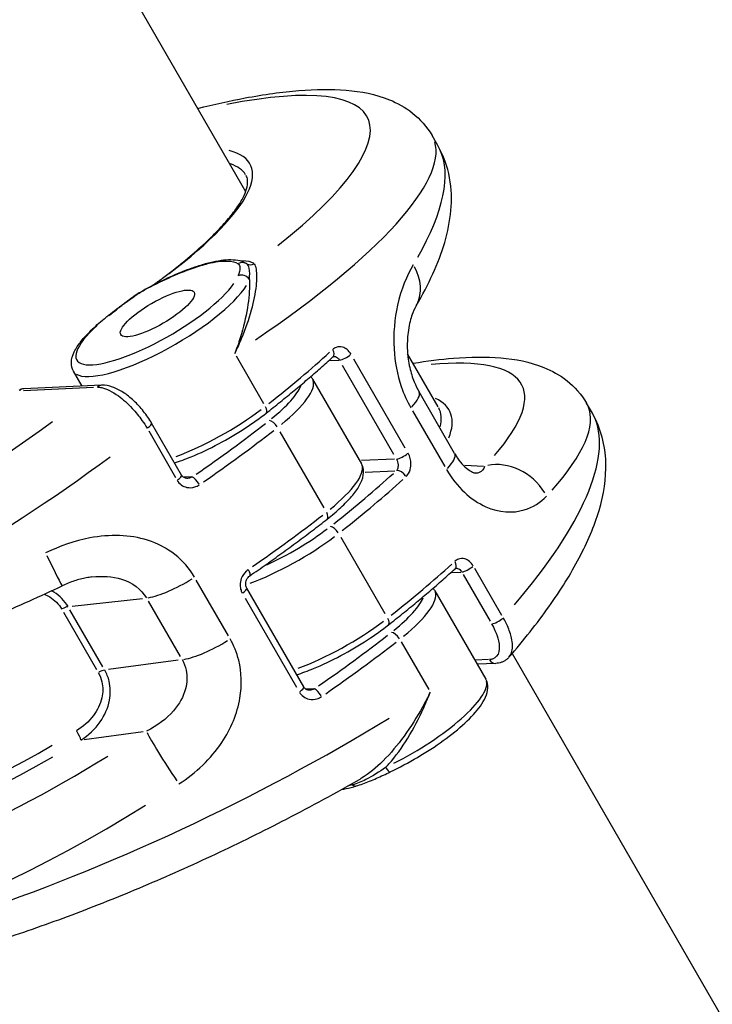
# Model space of a CAD drawing. Units: millimetres. Extents: x 1649 to 13248, y 5674 to 19562.
# Drawn here: x 9789 to 9830, y 10028 to 10086 of the extents above; entities that cross this region are included whole.
import ezdxf

# ---------------------------------------------------------------- set-up
doc = ezdxf.new("R2010")
doc.units = ezdxf.units.MM
doc.header["$LTSCALE"] = 75
doc.layers.add('SW_Toestellen', color=2, linetype='Continuous')

msp = doc.modelspace()

# ---------------------------------------------------------------- linework, layer by layer
at = {"layer": 'SW_Toestellen'}
for p, q in [((9601.913, 10422.702), (9801.941, 10076.244)), ((9813.296, 10078.962), (9812.953, 10079.556)), ((9803.013, 10063.725), (9801.394, 10066.53)), ((9813.317, 10063.54), (9811.511, 10066.668)), ((9806.883, 10066.266), (9807.447, 10066.291)), ((9807.646, 10066.001), (9810.678, 10060.749)), ((9811.366, 10061.1), (9808.334, 10066.352)), ((9792.279, 10064.762), (9791.773, 10065.64)), ((9788.819, 10064.51), (9792.955, 10064.695)), ((9793.433, 10064.814), (9788.837, 10064.608)), ((9805.895, 10065.179), (9808.782, 10060.178)), ((9814.284, 10060.787), (9812.181, 10064.43)), ((9822.42, 10063.159), (9822.077, 10063.753)), ((9811.805, 10063.303), (9813.698, 10060.024)), ((9798.155, 10059.509), (9796.385, 10062.574)), ((9796.213, 10062.118), (9797.805, 10059.36)), ((9803.969, 10062.069), (9806.568, 10057.568)), ((9810.738, 10060.453), (9808.785, 10060.365)), ((9815.988, 10060.021), (9814.884, 10060.066)), ((9809.004, 10059.687), (9810.753, 10059.766)), ((9798.756, 10059.398), (9798.303, 10059.378)), ((9810.178, 10051.316), (9807.579, 10055.817)), ((9814.102, 10053.762), (9814.666, 10053.787)), ((9814.786, 10053.636), (9816.378, 10050.877)), ((9817.065, 10051.228), (9815.473, 10053.987)), ((9800.919, 10050.018), (9799.026, 10053.297)), ((9805.374, 10047.005), (9802.005, 10052.84)), ((9813.114, 10052.675), (9816.122, 10047.466)), ((9791.686, 10051.768), (9795.848, 10052.231)), ((9796.185, 10052.075), (9798.078, 10048.796)), ((9801.912, 10052.246), (9804.944, 10046.994)), ((9791.185, 10051.409), (9793.131, 10048.04)), ((9793.508, 10048.186), (9791.563, 10051.555)), ((9811.134, 10049.66), (9812.753, 10046.855)), ((9817.684, 10048.976), (9939.625, 9837.767)), ((9797.955, 10048.583), (9793.845, 10048.03)), ((9816.294, 10048.613), (9815.523, 10048.579)), ((9816.711, 10048.392), (9815.615, 10048.343)), ((9805.975, 10046.894), (9805.522, 10046.874)), ((9792.408, 10043.893), (9795.893, 10044.362))]:
    msp.add_line(p, q, dxfattribs=at)
msp.add_arc((9788.86, 10064.109), 0.5, 92.56417, 126.97948, dxfattribs=at)
for centre, major_axis, ratio, start_param, end_param in [((9784.018, 10068.604), (25.137, 11.985), 0.230794, 5.50403, 7.017475), ((9782.587, 10068.442), (-19.645, -9.366), 0.230794, 2.31078, 3.409402), ((9785.272, 10065.968), (-27.738, -13.481), 0.234826, 2.123328, 3.103864), ((9787.688, 10061.784), (25.495, 17.358), 0.304796, 5.723591, 6.232281), ((9782.796, 10068.003), (19.212, 9.117), 0.229817, 0.029423, 0.225277), ((9799.077, 10071.316), (-0.162, 0.473), 0.562234, 0.016702, 0.317342), ((9801.735, 10071.567), (0.294, 0.405), 0.955584, 0.144352, 1.114174), ((9796.696, 10069.035), (-5.885, -2.806), 0.230794, 3.280037, 3.591776), ((9802.25, 10072.424), (-0.299, -0.401), 0.965706, 0.152548, 1.049146), ((9809.425, 10071.03), (2.582, -1.527), 0.790044, 0.04995, 0.949045), ((9801.727, 10070.851), (-0.469, 0.174), 0.914763, 4.055169, 5.468885), ((9796.728, 10069.056), (4.763, 2.75), 0.271138, 2.247066, 5.771017), ((9796.969, 10068.64), (-5.196, -3), 0.271138, 0.14126, 2.683939), ((9796.215, 10070.026), (-0.238, 0.44), 0.095012, 0.013793, 0.262063), ((9795.133, 10069.303), (-0.299, 0.401), 0.384461, 5.999982, 6.26828), ((9794.106, 10068.514), (-0.308, 0.394), 0.444903, 5.990985, 6.267806), ((9787.071, 10062.852), (-26.644, -15.383), 0.271138, 2.062086, 2.241692), ((9806.759, 10066.855), (0.337, -0.369), 0.605893, 0.06115, 1.161857), ((9807.83, 10066.569), (-0.433, -0.25), 0.271138, 0.571521, 2.195292), ((9793.142, 10052.801), (25.137, 11.985), 0.230794, 5.794673, 6.847649), ((9793.455, 10064.315), (-0.022, 0.499), 0.853185, 0.031695, 0.602202), ((9800.458, 10062.596), (4.763, 2.75), 0.271138, 5.233479, 5.949497), ((9800.699, 10062.179), (5.196, 3), 0.271138, 5.248175, 6.228711), ((9788.86, 10064.109), (-0.022, 0.499), 0.853185, 0.031695, 0.602202), ((9809.583, 10062.93), (2.598, 1.5), 0.271138, 5.532295, 6.243665), ((9802.843, 10063.558), (0.308, -0.394), 0.4456, 0.063155, 1.19994), ((9791.646, 10052.598), (-22.361, -10.661), 0.230794, 2.898272, 3.329425), ((9794.396, 10050.165), (-27.738, -13.481), 0.234826, 2.621388, 3.130078), ((9799.977, 10063.43), (-5.196, -3), 0.271138, 0.995663, 1.996505), ((9791.437, 10053.037), (21.928, 10.412), 0.229938, 6.100942, 6.29112), ((9783.649, 10068.315), (-22.893, -15.863), 0.308224, 5.758819, 7.941828), ((9795.952, 10062.324), (0.433, 0.25), 0.271138, 5.02645, 6.217041), ((9787.553, 10062.018), (-26.211, -15.133), 0.271138, 1.862523, 2.04213), ((9803.565, 10062.308), (-0.308, 0.394), 0.4456, 4.483227, 5.896944), ((9796.812, 10045.981), (25.495, 17.358), 0.304796, 5.447256, 6.217737), ((9787.793, 10061.601), (26.644, 15.383), 0.271138, 5.004116, 5.183722), ((9811.199, 10060.733), (0.433, 0.25), 0.271138, 3.713114, 5.336885), ((9811.686, 10059.287), (2.598, 1.5), 0.271138, 5.532295, 6.243665), ((9785.272, 10065.968), (25.495, 17.358), 0.304796, 3.209885, 4.846727), ((9803.586, 10057.178), (5.196, 3), 0.271138, 5.248175, 6.228711), ((9817.304, 10057.383), (2.167, -2.075), 0.830997, 1.262034, 2.636472), ((9797.722, 10059.259), (0.433, 0.25), 0.271138, 5.02645, 6.217041), ((9791.162, 10055.766), (-26.211, -15.133), 0.271138, 2.062086, 2.241692), ((9811.09, 10059.353), (-0.337, 0.369), 0.605893, 4.44314, 5.856856), ((9799.022, 10058.982), (-0.283, 0.412), 0.267621, 4.505673, 5.91939), ((9791.403, 10055.349), (26.644, 15.383), 0.271138, 5.203679, 5.383285), ((9790.681, 10056.6), (-26.644, -15.383), 0.271138, 1.862523, 2.04213), ((9806.452, 10057.306), (0.308, -0.394), 0.4456, 0.063155, 1.19994), ((9804.067, 10056.344), (-4.763, -2.75), 0.271138, 1.234475, 2.009074), ((9807.174, 10056.056), (-0.308, 0.394), 0.4456, 4.483227, 5.896944), ((9804.308, 10055.927), (5.196, 3), 0.271138, 4.146096, 5.138563), ((9789.83, 10055.688), (1.276, -2.715), 0.020745, 5.054151, 6.218499), ((9794.29, 10050.348), (-26.644, -15.383), 0.271138, 2.062086, 2.241692), ((9813.978, 10054.352), (0.337, -0.369), 0.605893, 0.06115, 1.161857), ((9801.91, 10053.981), (0.283, -0.412), 0.267621, 0.064277, 1.221264), ((9815.049, 10054.065), (-0.433, -0.25), 0.271138, 0.571521, 2.195292), ((9798.05, 10053.9), (2.598, 1.5), 0.271138, 3.769393, 4.835404), ((9801.572, 10052.59), (0.433, 0.25), 0.271138, 5.02645, 6.217041), ((9807.918, 10049.675), (5.196, 3), 0.271138, 5.248175, 6.228711), ((9807.677, 10050.092), (4.763, 2.75), 0.271138, 5.233479, 5.949497), ((9791.127, 10051.469), (0.433, 0.25), 0.271138, 0.616557, 1.480178), ((9807.196, 10050.926), (-5.196, -3), 0.271138, 0.995663, 1.996505), ((9810.062, 10051.054), (0.308, -0.394), 0.4456, 0.063155, 1.19994), ((9816.819, 10051), (0.433, 0.25), 0.271138, 3.713114, 5.336885), ((9810.784, 10049.804), (-0.308, 0.394), 0.4456, 4.483227, 5.896944), ((9800.153, 10050.257), (2.598, 1.5), 0.271138, 3.769393, 4.835404), ((9794.772, 10049.514), (-26.211, -15.133), 0.271138, 1.862523, 2.04213), ((9795.012, 10049.098), (26.644, 15.383), 0.271138, 5.004116, 5.183722), ((9816.689, 10048.891), (0.022, -0.499), 0.853185, 5.310227, 6.231977), ((9793.288, 10047.725), (0.433, 0.25), 0.271138, 0.616557, 1.480178), ((9810.926, 10044.466), (5.196, 3), 0.271138, 4.513738, 6.190056), ((9804.941, 10046.755), (0.433, 0.25), 0.271138, 5.02645, 6.217041), ((9806.241, 10046.478), (-0.283, 0.412), 0.267621, 4.505673, 5.91939), ((9796.812, 10045.981), (-27.738, -13.481), 0.234826, 0.119351, 1.966248), ((9791.943, 10044.258), (0.26, -0.427), 0.172541, 0.394961, 1.761689), ((9797.709, 10042.041), (-1.656, 2.501), 0.061699, 0.391059, 1.765498), ((9791.437, 10053.037), (-19.931, -13.862), 0.308945, 0.044475, 1.313609), ((9792.773, 10052.512), (-22.893, -15.863), 0.308224, 5.914011, 7.687082), ((9791.707, 10052.646), (20.365, 14.111), 0.308224, 3.002761, 4.446122), ((9810.27, 10042.438), (0.214, -0.452), 0.276882, 5.062681, 6.218948), ((9808.147, 10040.793), (0.126, -0.484), 0.619131, 2.455958, 2.665668), ((9808.338, 10041.636), (0.141, -0.48), 0.640792, 5.602399, 6.247354), ((9794.396, 10050.165), (25.495, 17.358), 0.304796, 3.195341, 4.570392)]:
    msp.add_ellipse(centre, major_axis=major_axis, ratio=ratio, start_param=start_param, end_param=end_param, dxfattribs=at)
msp.add_ellipse((9796.728, 10069.056), major_axis=(2.165, 1.25), ratio=0.271138, dxfattribs=at)
for points, knots in [([(9697.132, 10683.013), (9787.953, 10524.905), (9878.68, 10366.722), (10068.667, 10034.267), (10167.934, 9859.99), (10279.694, 9663.437), (10292.325, 9641.218), (10304.955, 9618.998)], [159.866811, 159.866811, 159.866811, 159.866811, 214.573295, 214.573295, 274.740464, 274.740464, 282.408572, 282.408572, 282.408572, 282.408572]), ([(9690.481, 10678.416), (9747.759, 10579.578), (9804.998, 10480.716), (10022.052, 10103.656), (10181.699, 9825.36), (10340.937, 9546.816)], [0.6258875, 0.6258875, 0.6258875, 0.6258875, 0.7238133, 0.7238133, 0.9988114, 0.9988114, 0.9988114, 0.9988114]), ([(10182.541, 9547.556), (10165.866, 9576.832), (10149.143, 9606.085), (10082.088, 9723.024), (10031.422, 9810.558), (9921.612, 9999.95), (9862.492, 10101.829), (9733.402, 10325.903), (9664.372, 10448.572), (9586.653, 10580.958), (9580.202, 10591.9), (9573.734, 10602.831)], [7.979275, 7.979275, 7.979275, 7.979275, 18.094808, 18.094808, 48.442753, 48.442753, 83.779565, 83.779565, 126.026559, 126.026559, 129.837181, 129.837181, 129.837181, 129.837181]), ([(9847.584, 10364.188), (9843.546, 10370.606), (9839.465, 10376.993), (9829.816, 10391.849), (9824.209, 10400.295), (9812.381, 10417.664), (9806.15, 10426.57), (9795.589, 10441.158), (9791.332, 10446.908), (9782.206, 10458.898), (9777.318, 10465.13), (9768.952, 10475.373), (9765.551, 10479.428), (9758.406, 10487.655), (9754.659, 10491.817), (9747.783, 10499.081), (9744.688, 10502.224), (9738.832, 10507.848), (9736.105, 10510.35), (9731.057, 10514.676), (9728.781, 10516.526), (9724.482, 10519.754), (9722.492, 10521.156), (9718.885, 10523.454), (9717.311, 10524.386), (9714.253, 10526.001), (9712.79, 10526.702), (9710.001, 10527.835), (9708.708, 10528.294), (9706.358, 10528.943), (9705.349, 10529.173), (9703.233, 10529.506), (9702.131, 10529.615), (9700.093, 10529.619), (9699.211, 10529.571), (9697.27, 10529.291), (9696.2, 10529.053), (9694.506, 10528.45), (9693.953, 10528.22), (9692.377, 10527.455), (9691.354, 10526.816), (9689.488, 10525.384), (9688.661, 10524.596), (9686.742, 10522.501), (9685.856, 10521.219), (9684.091, 10518.256), (9683.368, 10516.612), (9682.223, 10513.45), (9681.81, 10511.935), (9680.862, 10507.535), (9680.604, 10504.783), (9680.42, 10498.557), (9680.638, 10495.158), (9681.397, 10488.552), (9681.943, 10485.337), (9683.642, 10477.014), (9684.96, 10471.977), (9687.875, 10462.05), (9689.477, 10457.161), (9694.55, 10442.645), (9698.287, 10433.156), (9706.253, 10414.101), (9710.495, 10404.558), (9720.184, 10383.597), (9725.699, 10372.214), (9734.666, 10354.307), (9738.021, 10347.737), (9744.588, 10335.09), (9747.794, 10329.011), (9754.28, 10316.891), (9757.545, 10310.868), (9767.424, 10292.827), (9774.116, 10280.857), (9788.617, 10255.428), (9796.453, 10241.983), (9808.886, 10221.163), (9813.385, 10213.729), (9824.871, 10195.041), (9831.925, 10183.824), (9843.885, 10165.383), (9848.701, 10158.105), (9858.999, 10142.951), (9864.499, 10135.083), (9874.169, 10121.817), (9878.257, 10116.37), (9886.462, 10105.875), (9890.565, 10100.823), (9898.124, 10092.032), (9901.519, 10088.25), (9908.099, 10081.371), (9911.246, 10078.252), (9916.936, 10073.047), (9919.404, 10070.913), (9924.286, 10067.023), (9926.675, 10065.25), (9930.902, 10062.421), (9932.677, 10061.315), (9936.425, 10059.197), (9938.402, 10058.185), (9941.99, 10056.616), (9943.541, 10056.012), (9946.676, 10054.994), (9948.245, 10054.568), (9951.083, 10054.022), (9952.3, 10053.848), (9954.938, 10053.664), (9956.368, 10053.659), (9958.582, 10053.907), (9959.285, 10054.02), (9961.329, 10054.478), (9962.725, 10054.952), (9964.718, 10055.981), (9965.365, 10056.378), (9967.035, 10057.574), (9967.949, 10058.437), (9970.037, 10060.824), (9970.946, 10062.364), (9972.396, 10065.396), (9972.923, 10066.901), (9973.755, 10069.852), (9974.056, 10071.297), (9974.745, 10075.553), (9974.926, 10078.29), (9975.021, 10084.51), (9974.827, 10087.964), (9974.155, 10094.774), (9973.674, 10098.129), (9971.948, 10108.044), (9970.43, 10114.447), (9966.977, 10127.127), (9965.021, 10133.4), (9960.813, 10145.836), (9958.555, 10152.007), (9952.407, 10167.894), (9948.351, 10177.54), (9939.919, 10196.55), (9935.537, 10205.927), (9924.207, 10229.3), (9917.073, 10243.245), (9902.392, 10270.873), (9894.842, 10284.558), (9874.415, 10320.45), (9861.245, 10342.476), (9847.584, 10364.188)], [0, 0, 0, 0, 2.71052, 2.71052, 6.335037, 6.335037, 10.221557, 10.221557, 12.784635, 12.784635, 15.609338, 15.609338, 17.487511, 17.487511, 19.476927, 19.476927, 21.043788, 21.043788, 22.339519, 22.339519, 23.345156, 23.345156, 24.161686, 24.161686, 24.759766, 24.759766, 25.272543, 25.272543, 25.680679, 25.680679, 25.964423, 25.964423, 26.239246, 26.239246, 26.428004, 26.428004, 26.622301, 26.622301, 26.712123, 26.712123, 26.876868, 26.876868, 27.05412, 27.05412, 27.358437, 27.358437, 27.788433, 27.788433, 28.218428, 28.218428, 29.078419, 29.078419, 30.204058, 30.204058, 31.329697, 31.329697, 33.15068, 33.15068, 34.971664, 34.971664, 38.613637, 38.613637, 42.332163, 42.332163, 46.845202, 46.845202, 49.474916, 49.474916, 51.922627, 51.922627, 54.370338, 54.370338, 59.265767, 59.265767, 64.817757, 64.817757, 67.91845, 67.91845, 72.64335, 72.64335, 75.756982, 75.756982, 79.177508, 79.177508, 81.595626, 81.595626, 83.905632, 83.905632, 85.697356, 85.697356, 87.237596, 87.237596, 88.352154, 88.352154, 89.34999, 89.34999, 90.031997, 90.031997, 90.727736, 90.727736, 91.222641, 91.222641, 91.678167, 91.678167, 91.99552, 91.99552, 92.32865, 92.32865, 92.476885, 92.476885, 92.749937, 92.749937, 92.888711, 92.888711, 93.136278, 93.136278, 93.565012, 93.565012, 94.003934, 94.003934, 94.442855, 94.442855, 95.320699, 95.320699, 96.460817, 96.460817, 97.600935, 97.600935, 99.881177, 99.881177, 102.226514, 102.226514, 104.571851, 104.571851, 108.275615, 108.275615, 111.979378, 111.979378, 117.567485, 117.567485, 123.155592, 123.155592, 132.325486, 132.325486, 132.325486, 132.325486]), ([(9828.894, 10352.321), (9842.155, 10330.769), (9855.071, 10308.99), (9875.327, 10273.635), (9882.868, 10260.187), (9897.679, 10233.121), (9904.952, 10219.5), (9916.695, 10196.778), (9921.29, 10187.689), (9930.292, 10169.347), (9934.706, 10160.079), (9941.609, 10144.916), (9944.202, 10139.05), (9949.191, 10127.292), (9951.594, 10121.393), (9956.108, 10109.563), (9958.233, 10103.63), (9961.101, 10094.563), (9962.003, 10091.515), (9963.628, 10085.386), (9964.355, 10082.307), (9965.373, 10076.849), (9965.73, 10074.475), (9966.023, 10070.868), (9966.08, 10069.657), (9966.058, 10067.23), (9965.983, 10066.014), (9965.588, 10063.647), (9965.28, 10062.482), (9964.386, 10060.825), (9963.966, 10060.261), (9963.136, 10059.568), (9962.805, 10059.358), (9961.754, 10058.886), (9960.979, 10058.774), (9959.807, 10058.82), (9959.398, 10058.875), (9958.09, 10059.146), (9957.22, 10059.467), (9955.586, 10060.213), (9954.817, 10060.636), (9953, 10061.744), (9951.973, 10062.466), (9949.889, 10064.051), (9948.838, 10064.923), (9946.371, 10067.085), (9944.979, 10068.401), (9942.293, 10071.065), (9940.997, 10072.413), (9937.859, 10075.786), (9936.042, 10077.837), (9932.257, 10082.251), (9930.299, 10084.62), (9925.708, 10090.319), (9923.105, 10093.671), (9917.569, 10100.976), (9914.652, 10104.94), (9908.066, 10114.078), (9904.422, 10119.275), (9897.043, 10130.003), (9893.318, 10135.534), (9884.423, 10148.951), (9879.296, 10156.861), (9869.617, 10172.046), (9865.053, 10179.316), (9853.66, 10197.696), (9846.881, 10208.841), (9835.781, 10227.372), (9831.415, 10234.733), (9819.315, 10255.327), (9811.642, 10268.6), (9797.375, 10293.666), (9790.761, 10305.448), (9780.949, 10323.18), (9777.695, 10329.099), (9771.236, 10340.963), (9768.032, 10346.908), (9761.446, 10359.265), (9758.068, 10365.678), (9748.991, 10383.137), (9743.359, 10394.213), (9733.311, 10414.538), (9728.855, 10423.767), (9720.275, 10442.104), (9716.151, 10451.194), (9710.199, 10464.957), (9708.253, 10469.568), (9704.474, 10478.847), (9702.638, 10483.515), (9699.826, 10491.096), (9698.79, 10493.994), (9696.821, 10499.842), (9695.882, 10502.8), (9694.411, 10508.045), (9693.835, 10510.309), (9693.152, 10513.772), (9692.955, 10514.939), (9692.677, 10517.294), (9692.592, 10518.483), (9692.679, 10520.503), (9692.78, 10521.346), (9693.207, 10522.611), (9693.426, 10523.062), (9694.035, 10523.797), (9694.417, 10524.081), (9695.079, 10524.343), (9695.325, 10524.403), (9696.11, 10524.508), (9696.656, 10524.458), (9697.696, 10524.247), (9698.196, 10524.088), (9699.389, 10523.626), (9700.069, 10523.291), (9701.416, 10522.547), (9702.082, 10522.134), (9703.669, 10521.081), (9704.574, 10520.418), (9706.57, 10518.873), (9707.65, 10517.975), (9709.951, 10515.974), (9711.166, 10514.861), (9713.993, 10512.175), (9715.591, 10510.582), (9719.095, 10506.973), (9720.986, 10504.943), (9725.236, 10500.253), (9727.573, 10497.579), (9732.646, 10491.621), (9735.365, 10488.325), (9741.465, 10480.759), (9744.83, 10476.459), (9751.302, 10468.002), (9754.408, 10463.855), (9762.095, 10453.416), (9766.628, 10447.096), (9775.146, 10434.98), (9779.144, 10429.187), (9789.108, 10414.524), (9795.03, 10405.602), (9806.331, 10388.245), (9811.716, 10379.824), (9821.024, 10365.039), (9824.974, 10358.691), (9828.894, 10352.321)], [-132.325486, -132.325486, -132.325486, -132.325486, -123.155592, -123.155592, -117.567485, -117.567485, -111.979378, -111.979378, -108.275615, -108.275615, -104.571851, -104.571851, -102.226514, -102.226514, -99.881177, -99.881177, -97.600935, -97.600935, -96.460817, -96.460817, -95.320699, -95.320699, -94.442855, -94.442855, -94.003934, -94.003934, -93.565012, -93.565012, -93.136278, -93.136278, -92.888711, -92.888711, -92.749937, -92.749937, -92.476885, -92.476885, -92.32865, -92.32865, -91.99552, -91.99552, -91.678167, -91.678167, -91.222641, -91.222641, -90.727736, -90.727736, -90.031997, -90.031997, -89.34999, -89.34999, -88.352154, -88.352154, -87.237596, -87.237596, -85.697356, -85.697356, -83.905632, -83.905632, -81.595626, -81.595626, -79.177508, -79.177508, -75.756982, -75.756982, -72.64335, -72.64335, -67.91845, -67.91845, -64.817757, -64.817757, -59.265767, -59.265767, -54.370338, -54.370338, -51.922627, -51.922627, -49.474916, -49.474916, -46.845202, -46.845202, -42.332163, -42.332163, -38.613637, -38.613637, -34.971664, -34.971664, -33.15068, -33.15068, -31.329697, -31.329697, -30.204058, -30.204058, -29.078419, -29.078419, -28.218428, -28.218428, -27.788433, -27.788433, -27.358437, -27.358437, -27.05412, -27.05412, -26.876868, -26.876868, -26.712123, -26.712123, -26.622301, -26.622301, -26.428004, -26.428004, -26.239246, -26.239246, -25.964423, -25.964423, -25.680679, -25.680679, -25.272543, -25.272543, -24.759766, -24.759766, -24.161686, -24.161686, -23.345156, -23.345156, -22.339519, -22.339519, -21.043788, -21.043788, -19.476927, -19.476927, -17.487511, -17.487511, -15.609338, -15.609338, -12.784635, -12.784635, -10.221557, -10.221557, -6.335037, -6.335037, -2.71052, -2.71052, 0, 0, 0, 0]), ([(9799.103, 10081.158), (9800.077, 10081.401), (9801.013, 10081.607), (9803.034, 10081.984), (9804.094, 10082.133), (9806.081, 10082.295), (9807.006, 10082.309), (9808.764, 10082.162), (9809.602, 10082.007), (9810.897, 10081.48), (9811.362, 10081.229), (9812.238, 10080.535), (9812.647, 10080.085), (9812.953, 10079.556)], [-0.34836, -0.34836, -0.34836, -0.34836, -0.2145263, -0.2145263, -0.045648, -0.045648, 0.1232302, 0.1232302, 0.2921084, 0.2921084, 0.3867099, 0.3867099, 0.4813114, 0.4813114, 0.4813114, 0.4813114]), ([(9812.007, 10069.503), (9812.382, 10070.137), (9812.713, 10070.762), (9813.279, 10072.006), (9813.516, 10072.623), (9813.88, 10073.864), (9814.009, 10074.489), (9814.122, 10075.761), (9814.107, 10076.411), (9813.868, 10077.713), (9813.64, 10078.366), (9813.296, 10078.962)], [-1.0465226, -1.0465226, -1.0465226, -1.0465226, -0.9334804, -0.9334804, -0.8204381, -0.8204381, -0.7073959, -0.7073959, -0.5943537, -0.5943537, -0.4813114, -0.4813114, -0.4813114, -0.4813114]), ([(9796.482, 10070.733), (9796.668, 10070.868), (9796.851, 10071.002), (9797.457, 10071.457), (9797.862, 10071.773), (9798.621, 10072.392), (9798.975, 10072.695), (9799.63, 10073.286), (9799.931, 10073.573), (9800.474, 10074.128), (9800.718, 10074.395), (9801.144, 10074.906), (9801.328, 10075.149), (9801.632, 10075.606), (9801.754, 10075.819), (9801.935, 10076.209), (9801.995, 10076.385), (9802.061, 10076.69), (9802.066, 10076.819), (9802.041, 10077.033), (9802.012, 10077.12), (9801.966, 10077.2)], [-1.3941745, -1.3941745, -1.3941745, -1.3941745, -1.3537328, -1.3537328, -1.2567971, -1.2567971, -1.1598614, -1.1598614, -1.0629257, -1.0629257, -0.96599, -0.96599, -0.8690543, -0.8690543, -0.7721186, -0.7721186, -0.6751828, -0.6751828, -0.5782471, -0.5782471, -0.4813114, -0.4813114, -0.4813114, -0.4813114]), ([(9798.915, 10071.789), (9799.171, 10071.877), (9799.419, 10071.954), (9799.892, 10072.08), (9800.118, 10072.13), (9800.545, 10072.202), (9800.746, 10072.224), (9801.125, 10072.237), (9801.302, 10072.227), (9801.639, 10072.166), (9801.8, 10072.114), (9801.948, 10072.025)], [0, 0, 0, 0, 0.0945745, 0.0945745, 0.1891489, 0.1891489, 0.2837234, 0.2837234, 0.3782978, 0.3782978, 0.4728723, 0.4728723, 0.4728723, 0.4728723]), ([(9795.974, 10070.443), (9796.442, 10070.697), (9796.914, 10070.933), (9797.882, 10071.375), (9798.376, 10071.575), (9798.837, 10071.733)], [0, 0, 0, 0, 0.1604753, 0.1604753, 0.3370442, 0.3370442, 0.3370442, 0.3370442]), ([(9795.977, 10070.466), (9796.177, 10070.574), (9796.378, 10070.68), (9796.78, 10070.884), (9796.981, 10070.982), (9797.38, 10071.17), (9797.578, 10071.26), (9797.971, 10071.429), (9798.164, 10071.509), (9798.545, 10071.658), (9798.732, 10071.727), (9798.915, 10071.789)], [0, 0, 0, 0, 0.0674088, 0.0674088, 0.1348177, 0.1348177, 0.2022265, 0.2022265, 0.2696354, 0.2696354, 0.3370442, 0.3370442, 0.3370442, 0.3370442]), ([(9798.837, 10071.733), (9799.146, 10071.839), (9799.439, 10071.927), (9800.147, 10072.1), (9800.527, 10072.153), (9801.125, 10072.145), (9801.349, 10072.089), (9801.494, 10071.984)], [0, 0, 0, 0, 0.1184597, 0.1184597, 0.3079952, 0.3079952, 0.4902859, 0.4902859, 0.4902859, 0.4902859]), ([(9801.304, 10066.686), (9801.446, 10066.98), (9801.578, 10067.275), (9801.942, 10068.152), (9802.14, 10068.722), (9802.43, 10069.774), (9802.526, 10070.254), (9802.616, 10071.067), (9802.616, 10071.402), (9802.551, 10071.801), (9802.51, 10071.918), (9802.459, 10071.985)], [-0.0014733, -0.0014733, -0.0014733, -0.0014733, 0.1066358, 0.1066358, 0.3226417, 0.3226417, 0.5281997, 0.5281997, 0.7174842, 0.7174842, 0.835787, 0.835787, 0.835787, 0.835787]), ([(9801.494, 10071.984), (9801.567, 10071.931), (9801.6, 10071.852), (9801.608, 10071.617), (9801.552, 10071.445), (9801.487, 10071.268)], [0, 0, 0, 0, 0.092324, 0.092324, 0.2321672, 0.2321672, 0.2321672, 0.2321672]), ([(9802.16, 10071.052), (9802.187, 10071.301), (9802.194, 10071.536), (9802.122, 10071.84), (9802.07, 10071.938), (9801.992, 10071.995)], [-0.2321672, -0.2321672, -0.2321672, -0.2321672, -0.092324, -0.092324, 0, 0, 0, 0]), ([(9811.837, 10071.919), (9811.459, 10071.295), (9811.123, 10070.486), (9810.738, 10068.745), (9810.654, 10067.859), (9810.752, 10066.205), (9810.893, 10065.445), (9811.286, 10064.295), (9811.476, 10063.873), (9811.7, 10063.485)], [0, 0, 0, 0, 0.3239132, 0.3239132, 0.5927336, 0.5927336, 0.8161779, 0.8161779, 0.9558306, 0.9558306, 0.9558306, 0.9558306]), ([(9802.16, 10071.052), (9802.163, 10070.99), (9802.166, 10070.926), (9802.174, 10070.424), (9802.133, 10069.924), (9801.952, 10068.824), (9801.809, 10068.225), (9801.526, 10067.305), (9801.42, 10066.995), (9801.304, 10066.686)], [-0.5591114, -0.5591114, -0.5591114, -0.5591114, -0.5281997, -0.5281997, -0.3226417, -0.3226417, -0.1066358, -0.1066358, 0.0014733, 0.0014733, 0.0014733, 0.0014733]), ([(9794.834, 10069.704), (9794.901, 10069.754), (9794.97, 10069.805), (9795.11, 10069.907), (9795.181, 10069.958), (9795.327, 10070.061), (9795.402, 10070.113), (9795.557, 10070.216), (9795.638, 10070.267), (9795.803, 10070.369), (9795.889, 10070.418), (9795.977, 10070.466)], [0, 0, 0, 0, 0.0270106, 0.0270106, 0.0540212, 0.0540212, 0.0810317, 0.0810317, 0.1080423, 0.1080423, 0.1350529, 0.1350529, 0.1350529, 0.1350529]), ([(9794.892, 10069.72), (9794.98, 10069.786), (9795.07, 10069.852), (9795.316, 10070.03), (9795.477, 10070.142), (9795.753, 10070.317), (9795.863, 10070.383), (9795.974, 10070.443)], [0, 0, 0, 0, 0.0358446, 0.0358446, 0.0968959, 0.0968959, 0.1350529, 0.1350529, 0.1350529, 0.1350529]), ([(9793.798, 10068.907), (9793.865, 10068.96), (9793.933, 10069.013), (9794.069, 10069.119), (9794.137, 10069.172), (9794.274, 10069.278), (9794.343, 10069.331), (9794.481, 10069.437), (9794.551, 10069.49), (9794.691, 10069.597), (9794.762, 10069.65), (9794.834, 10069.704)], [0, 0, 0, 0, 0.0285887, 0.0285887, 0.0571773, 0.0571773, 0.085766, 0.085766, 0.1143546, 0.1143546, 0.1429433, 0.1429433, 0.1429433, 0.1429433]), ([(9793.865, 10068.93), (9794.033, 10069.062), (9794.202, 10069.193), (9794.544, 10069.457), (9794.716, 10069.588), (9794.892, 10069.72)], [0, 0, 0, 0, 0.0714716, 0.0714716, 0.1429433, 0.1429433, 0.1429433, 0.1429433]), ([(9812.007, 10069.503), (9811.929, 10069.371), (9811.831, 10069.167), (9811.656, 10068.634), (9811.579, 10068.306), (9811.492, 10067.603), (9811.477, 10067.236), (9811.516, 10066.527), (9811.561, 10066.188), (9811.702, 10065.563), (9811.792, 10065.276), (9811.984, 10064.802), (9812.079, 10064.607), (9812.181, 10064.43)], [0, 0, 0, 0, 0.1911661, 0.1911661, 0.3823323, 0.3823323, 0.5558806, 0.5558806, 0.708834, 0.708834, 0.8474565, 0.8474565, 0.9558306, 0.9558306, 0.9558306, 0.9558306]), ([(9791.773, 10065.64), (9791.682, 10065.796), (9791.644, 10065.977), (9791.653, 10066.371), (9791.72, 10066.579), (9791.92, 10066.99), (9792.055, 10067.195), (9792.389, 10067.618), (9792.588, 10067.835), (9793.044, 10068.279), (9793.3, 10068.506), (9793.651, 10068.792), (9793.724, 10068.85), (9793.798, 10068.907)], [0.481311, 0.481311, 0.481311, 0.481311, 0.64408, 0.64408, 0.86214, 0.86214, 1.080201, 1.080201, 1.298261, 1.298261, 1.516321, 1.516321, 1.571613, 1.571613, 1.571613, 1.571613]), ([(9808.165, 10066.644), (9808.041, 10066.86), (9807.855, 10067.015), (9807.535, 10067.102), (9807.407, 10067.096), (9807.216, 10067.022), (9807.146, 10066.978), (9807.084, 10066.921)], [-0.1589156, -0.1589156, -0.1589156, -0.1589156, -0.0811428, -0.0811428, -0.0312088, -0.0312088, 0, 0, 0, 0]), ([(9803.151, 10063.164), (9803.436, 10063.388), (9803.718, 10063.611), (9804.272, 10064.058), (9804.545, 10064.281), (9805.081, 10064.725), (9805.344, 10064.947), (9805.862, 10065.389), (9806.116, 10065.61), (9806.613, 10066.049), (9806.857, 10066.268), (9807.096, 10066.486)], [1.5707963, 1.5707963, 1.5707963, 1.5707963, 1.6107089, 1.6107089, 1.6506214, 1.6506214, 1.6905339, 1.6905339, 1.7304465, 1.7304465, 1.770359, 1.770359, 1.770359, 1.770359]), ([(9807.096, 10066.486), (9807.102, 10066.492), (9807.108, 10066.497), (9807.119, 10066.504), (9807.124, 10066.507), (9807.133, 10066.512), (9807.137, 10066.514), (9807.144, 10066.516), (9807.148, 10066.517), (9807.154, 10066.518), (9807.157, 10066.519), (9807.161, 10066.519)], [0, 0, 0, 0, 0.01115135, 0.01115135, 0.02230269, 0.02230269, 0.03345404, 0.03345404, 0.04460538, 0.04460538, 0.05575673, 0.05575673, 0.05575673, 0.05575673]), ([(9807.161, 10066.519), (9807.188, 10066.52), (9807.216, 10066.516), (9807.33, 10066.479), (9807.416, 10066.401), (9807.478, 10066.293)], [0.0557567, 0.0557567, 0.0557567, 0.0557567, 0.0811428, 0.0811428, 0.1589156, 0.1589156, 0.1589156, 0.1589156]), ([(9811.832, 10066.112), (9812.664, 10066.249), (9813.457, 10066.349), (9815.205, 10066.492), (9816.13, 10066.506), (9817.888, 10066.359), (9818.726, 10066.204), (9820.021, 10065.677), (9820.486, 10065.426), (9821.362, 10064.732), (9821.771, 10064.282), (9822.077, 10063.753)], [-0.1739356, -0.1739356, -0.1739356, -0.1739356, -0.045648, -0.045648, 0.1232302, 0.1232302, 0.2921084, 0.2921084, 0.3867099, 0.3867099, 0.4813114, 0.4813114, 0.4813114, 0.4813114]), ([(9793.185, 10064.706), (9793.264, 10064.705), (9793.349, 10064.695), (9793.727, 10064.61), (9794.069, 10064.44), (9794.698, 10063.981), (9794.978, 10063.729), (9795.447, 10063.225), (9795.642, 10062.986), (9795.928, 10062.585), (9796.031, 10062.428), (9796.124, 10062.271)], [-0.3914746, -0.3914746, -0.3914746, -0.3914746, -0.3512725, -0.3512725, -0.2226375, -0.2226375, -0.1236875, -0.1236875, -0.0475721, -0.0475721, 0, 0, 0, 0]), ([(9796.385, 10062.574), (9796.247, 10062.813), (9796.086, 10063.05), (9795.731, 10063.496), (9795.538, 10063.706), (9795.136, 10064.083), (9794.927, 10064.249), (9794.505, 10064.524), (9794.292, 10064.633), (9793.865, 10064.782), (9793.65, 10064.824), (9793.433, 10064.814)], [0, 0, 0, 0, 0.0782949, 0.0782949, 0.1565899, 0.1565899, 0.2348848, 0.2348848, 0.3131797, 0.3131797, 0.3914746, 0.3914746, 0.3914746, 0.3914746]), ([(9797.739, 10060.228), (9798.054, 10060.329), (9798.385, 10060.451), (9799.251, 10060.808), (9799.8, 10061.067), (9800.885, 10061.645), (9801.421, 10061.961), (9802.362, 10062.576), (9802.775, 10062.87), (9803.151, 10063.164)], [6.69868, 6.69868, 6.69868, 6.69868, 6.913947, 6.913947, 7.245248, 7.245248, 7.572797, 7.572797, 7.853982, 7.853982, 7.853982, 7.853982]), ([(9817.492, 10048.753), (9818.367, 10049.763), (9819.156, 10050.76), (9820.546, 10052.715), (9821.147, 10053.674), (9822.144, 10055.561), (9822.541, 10056.489), (9823.092, 10058.356), (9823.25, 10059.302), (9823.183, 10061.248), (9822.938, 10062.261), (9822.42, 10063.159)], [-1.3318946, -1.3318946, -1.3318946, -1.3318946, -1.161778, -1.161778, -0.9916613, -0.9916613, -0.8215447, -0.8215447, -0.6514281, -0.6514281, -0.4813114, -0.4813114, -0.4813114, -0.4813114]), ([(9811.416, 10059.419), (9811.447, 10059.448), (9811.477, 10059.48), (9811.594, 10059.631), (9811.657, 10059.78), (9811.709, 10060.07), (9811.711, 10060.205), (9811.679, 10060.441), (9811.653, 10060.542), (9811.593, 10060.697), (9811.565, 10060.755), (9811.534, 10060.809)], [-0.1589151, -0.1589151, -0.1589151, -0.1589151, -0.1430536, -0.1430536, -0.0906678, -0.0906678, -0.050371, -0.050371, -0.0193735, -0.0193735, 0, 0, 0, 0]), ([(9814.284, 10060.787), (9814.395, 10060.596), (9814.513, 10060.426), (9814.75, 10060.137), (9814.869, 10060.017), (9815.089, 10059.829), (9815.19, 10059.761), (9815.356, 10059.669), (9815.42, 10059.645), (9815.49, 10059.624), (9815.505, 10059.623), (9815.505, 10059.623)], [0, 0, 0, 0, 0.1173003, 0.1173003, 0.2346006, 0.2346006, 0.3519009, 0.3519009, 0.4692012, 0.4692012, 0.5618854, 0.5618854, 0.5618854, 0.5618854]), ([(9806.76, 10056.912), (9807.052, 10057.14), (9807.321, 10057.369), (9807.804, 10057.817), (9808.018, 10058.037), (9808.384, 10058.465), (9808.535, 10058.672), (9808.77, 10059.082), (9808.856, 10059.285), (9808.927, 10059.721), (9808.903, 10059.968), (9808.782, 10060.178)], [4.712389, 4.712389, 4.712389, 4.712389, 4.930286, 4.930286, 5.148183, 5.148183, 5.36608, 5.36608, 5.583977, 5.583977, 5.801874, 5.801874, 5.801874, 5.801874]), ([(9810.847, 10060.457), (9810.862, 10060.431), (9810.877, 10060.402), (9810.909, 10060.325), (9810.924, 10060.274), (9810.948, 10060.157), (9810.952, 10060.09), (9810.941, 10059.947), (9810.92, 10059.874), (9810.874, 10059.8), (9810.862, 10059.784), (9810.85, 10059.77)], [0, 0, 0, 0, 0.0193735, 0.0193735, 0.050371, 0.050371, 0.0906678, 0.0906678, 0.1430536, 0.1430536, 0.1589151, 0.1589151, 0.1589151, 0.1589151]), ([(9798.506, 10059.314), (9798.477, 10059.312), (9798.449, 10059.314), (9798.394, 10059.324), (9798.368, 10059.331), (9798.317, 10059.352), (9798.293, 10059.365), (9798.248, 10059.397), (9798.226, 10059.416), (9798.187, 10059.458), (9798.17, 10059.482), (9798.155, 10059.509)], [0.0557567, 0.0557567, 0.0557567, 0.0557567, 0.0763885, 0.0763885, 0.0970203, 0.0970203, 0.117652, 0.117652, 0.1382838, 0.1382838, 0.1589156, 0.1589156, 0.1589156, 0.1589156]), ([(9813.803, 10059.842), (9814.401, 10058.806), (9815.251, 10058.029), (9816.923, 10057.296), (9817.724, 10057.253), (9818.916, 10057.605), (9819.361, 10057.893), (9819.716, 10058.273)], [0, 0, 0, 0, 0.3727891, 0.3727891, 0.7039754, 0.7039754, 0.9558298, 0.9558298, 0.9558298, 0.9558298]), ([(9816.05, 10060.019), (9815.998, 10059.846), (9815.894, 10059.719), (9815.672, 10059.633), (9815.592, 10059.62), (9815.503, 10059.624)], [-0.9558298, -0.9558298, -0.9558298, -0.9558298, -0.7039754, -0.7039754, -0.5874507, -0.5874507, -0.5874507, -0.5874507]), ([(9797.894, 10059.206), (9798.018, 10058.99), (9798.231, 10058.836), (9798.622, 10058.752), (9798.784, 10058.76), (9799.032, 10058.837), (9799.124, 10058.881), (9799.208, 10058.939)], [-0.1589156, -0.1589156, -0.1589156, -0.1589156, -0.0811428, -0.0811428, -0.0312088, -0.0312088, 0, 0, 0, 0]), ([(9798.782, 10059.399), (9798.735, 10059.37), (9798.684, 10059.348), (9798.591, 10059.322), (9798.548, 10059.316), (9798.506, 10059.314)], [0, 0, 0, 0, 0.03120876, 0.03120876, 0.05575673, 0.05575673, 0.05575673, 0.05575673]), ([(9802.193, 10053.569), (9802.514, 10053.789), (9802.833, 10054.011), (9803.463, 10054.455), (9803.775, 10054.678), (9804.392, 10055.123), (9804.697, 10055.347), (9805.3, 10055.794), (9805.598, 10056.018), (9806.185, 10056.465), (9806.475, 10056.689), (9806.76, 10056.912)], [4.5128263, 4.5128263, 4.5128263, 4.5128263, 4.5527388, 4.5527388, 4.5926514, 4.5926514, 4.6325639, 4.6325639, 4.6724764, 4.6724764, 4.712389, 4.712389, 4.712389, 4.712389]), ([(9798.921, 10053.479), (9798.323, 10054.515), (9797.333, 10055.287), (9795.105, 10055.995), (9793.917, 10056.02), (9791.849, 10055.628), (9790.964, 10055.321), (9790.125, 10054.92)], [0, 0, 0, 0, 0.3727891, 0.3727891, 0.7039754, 0.7039754, 0.9558298, 0.9558298, 0.9558298, 0.9558298]), ([(9815.384, 10054.14), (9815.26, 10054.356), (9815.074, 10054.511), (9814.754, 10054.599), (9814.626, 10054.592), (9814.435, 10054.518), (9814.365, 10054.474), (9814.303, 10054.418)], [-0.1589156, -0.1589156, -0.1589156, -0.1589156, -0.0811428, -0.0811428, -0.0312088, -0.0312088, 0, 0, 0, 0]), ([(9802.095, 10053.937), (9802.053, 10053.908), (9802.012, 10053.875), (9801.847, 10053.722), (9801.746, 10053.572), (9801.637, 10053.279), (9801.614, 10053.143), (9801.618, 10052.906), (9801.635, 10052.804), (9801.687, 10052.649), (9801.713, 10052.591), (9801.744, 10052.538)], [-0.1589151, -0.1589151, -0.1589151, -0.1589151, -0.1430536, -0.1430536, -0.0906678, -0.0906678, -0.050371, -0.050371, -0.0193735, -0.0193735, 0, 0, 0, 0]), ([(9810.37, 10050.661), (9810.656, 10050.884), (9810.937, 10051.108), (9811.491, 10051.554), (9811.764, 10051.777), (9812.3, 10052.221), (9812.563, 10052.443), (9813.081, 10052.886), (9813.335, 10053.106), (9813.832, 10053.546), (9814.076, 10053.764), (9814.315, 10053.982)], [1.5707963, 1.5707963, 1.5707963, 1.5707963, 1.6107089, 1.6107089, 1.6506214, 1.6506214, 1.6905339, 1.6905339, 1.7304465, 1.7304465, 1.770359, 1.770359, 1.770359, 1.770359]), ([(9814.315, 10053.982), (9814.321, 10053.988), (9814.327, 10053.993), (9814.338, 10054.001), (9814.343, 10054.004), (9814.352, 10054.008), (9814.356, 10054.01), (9814.364, 10054.012), (9814.367, 10054.013), (9814.373, 10054.014), (9814.376, 10054.015), (9814.38, 10054.015)], [0, 0, 0, 0, 0.01115135, 0.01115135, 0.02230269, 0.02230269, 0.03345404, 0.03345404, 0.04460538, 0.04460538, 0.05575673, 0.05575673, 0.05575673, 0.05575673]), ([(9814.38, 10054.015), (9814.407, 10054.016), (9814.435, 10054.012), (9814.549, 10053.975), (9814.635, 10053.897), (9814.697, 10053.789)], [0.0557567, 0.0557567, 0.0557567, 0.0557567, 0.0811428, 0.0811428, 0.1589156, 0.1589156, 0.1589156, 0.1589156]), ([(9792.86, 10053.493), (9792.751, 10053.481), (9792.639, 10053.464), (9792.412, 10053.422), (9792.296, 10053.396), (9792.063, 10053.335), (9791.944, 10053.3), (9791.706, 10053.221), (9791.586, 10053.177), (9791.346, 10053.081), (9791.226, 10053.029), (9791.106, 10052.972)], [0.6723644, 0.6723644, 0.6723644, 0.6723644, 0.7290575, 0.7290575, 0.7857506, 0.7857506, 0.8424437, 0.8424437, 0.8991367, 0.8991367, 0.9558298, 0.9558298, 0.9558298, 0.9558298]), ([(9792.86, 10053.493), (9793.481, 10053.562), (9794.081, 10053.526), (9795.253, 10053.168), (9795.778, 10052.775), (9796.08, 10052.257)], [-0.6723644, -0.6723644, -0.6723644, -0.6723644, -0.3727891, -0.3727891, 0, 0, 0, 0]), ([(9802.005, 10052.84), (9801.982, 10052.88), (9801.964, 10052.925), (9801.944, 10053.019), (9801.94, 10053.067), (9801.946, 10053.165), (9801.955, 10053.215), (9801.986, 10053.312), (9802.008, 10053.36), (9802.063, 10053.447), (9802.097, 10053.488), (9802.153, 10053.539), (9802.173, 10053.555), (9802.193, 10053.569)], [0, 0, 0, 0, 0.0307267, 0.0307267, 0.0588441, 0.0588441, 0.0864957, 0.0864957, 0.1147056, 0.1147056, 0.1438106, 0.1438106, 0.1589151, 0.1589151, 0.1589151, 0.1589151]), ([(9760.007, 10048.196), (9760.418, 10047.484), (9761.012, 10046.927), (9762.495, 10045.997), (9763.394, 10045.748), (9765.867, 10045.368), (9767.546, 10045.447), (9770.43, 10045.853), (9771.448, 10046.041), (9773.588, 10046.516), (9774.711, 10046.802), (9777.044, 10047.466), (9778.254, 10047.844), (9780.739, 10048.682), (9782.013, 10049.143), (9784.588, 10050.131), (9785.887, 10050.659), (9788.495, 10051.774), (9789.805, 10052.361), (9791.106, 10052.972)], [-0.481311, -0.481311, -0.481311, -0.481311, -0.353983, -0.353983, -0.172464, -0.172464, 0.133103, 0.133103, 0.285886, 0.285886, 0.43867, 0.43867, 0.591453, 0.591453, 0.744237, 0.744237, 0.89538, 0.89538, 1.046523, 1.046523, 1.046523, 1.046523]), ([(9790.043, 10052.478), (9790.156, 10052.432), (9790.265, 10052.377), (9790.661, 10052.136), (9790.908, 10051.889), (9791.077, 10051.597)], [-0.1429921, -0.1429921, -0.1429921, -0.1429921, -0.1052645, -0.1052645, 0, 0, 0, 0]), ([(9791.455, 10051.743), (9791.253, 10052.094), (9790.96, 10052.389), (9790.574, 10052.629), (9790.528, 10052.656), (9790.482, 10052.681)], [0, 0, 0, 0, 0.1052645, 0.1052645, 0.1191261, 0.1191261, 0.1191261, 0.1191261]), ([(9816.467, 10050.724), (9816.543, 10050.592), (9816.611, 10050.459), (9816.764, 10050.12), (9816.834, 10049.917), (9816.931, 10049.486), (9816.939, 10049.268), (9816.85, 10048.868), (9816.72, 10048.715), (9816.471, 10048.63), (9816.406, 10048.619), (9816.337, 10048.615)], [0, 0, 0, 0, 0.0475721, 0.0475721, 0.1236875, 0.1236875, 0.2226375, 0.2226375, 0.3512725, 0.3512725, 0.3914746, 0.3914746, 0.3914746, 0.3914746]), ([(9817.492, 10048.753), (9817.575, 10048.849), (9817.635, 10048.97), (9817.72, 10049.327), (9817.713, 10049.591), (9817.599, 10050.111), (9817.515, 10050.355), (9817.33, 10050.76), (9817.247, 10050.918), (9817.154, 10051.075)], [-0.2889328, -0.2889328, -0.2889328, -0.2889328, -0.2226375, -0.2226375, -0.1236875, -0.1236875, -0.0475721, -0.0475721, 0, 0, 0, 0]), ([(9804.958, 10047.724), (9805.273, 10047.825), (9805.604, 10047.947), (9806.47, 10048.304), (9807.019, 10048.564), (9808.104, 10049.141), (9808.64, 10049.458), (9809.581, 10050.072), (9809.994, 10050.366), (9810.37, 10050.661)], [6.69868, 6.69868, 6.69868, 6.69868, 6.913947, 6.913947, 7.245248, 7.245248, 7.572797, 7.572797, 7.853982, 7.853982, 7.853982, 7.853982]), ([(9798.004, 10041.273), (9799.004, 10041.925), (9799.89, 10042.758), (9801.079, 10044.536), (9801.452, 10045.435), (9801.732, 10047.106), (9801.707, 10047.871), (9801.418, 10049.025), (9801.248, 10049.448), (9801.024, 10049.836)], [0, 0, 0, 0, 0.3239132, 0.3239132, 0.5927336, 0.5927336, 0.8161779, 0.8161779, 0.9558306, 0.9558306, 0.9558306, 0.9558306]), ([(9798.183, 10048.614), (9798.294, 10048.42), (9798.374, 10048.209), (9798.496, 10047.635), (9798.485, 10047.257), (9798.27, 10046.434), (9798.026, 10045.992), (9797.269, 10045.119), (9796.714, 10044.71), (9796.087, 10044.388)], [-0.9558306, -0.9558306, -0.9558306, -0.9558306, -0.8161779, -0.8161779, -0.5927336, -0.5927336, -0.3239132, -0.3239132, 0, 0, 0, 0]), ([(9817.492, 10048.753), (9817.453, 10048.707), (9817.409, 10048.665), (9817.316, 10048.589), (9817.265, 10048.556), (9817.16, 10048.498), (9817.106, 10048.474), (9816.995, 10048.436), (9816.938, 10048.421), (9816.825, 10048.401), (9816.768, 10048.394), (9816.711, 10048.392)], [0.2889328, 0.2889328, 0.2889328, 0.2889328, 0.3094412, 0.3094412, 0.3299496, 0.3299496, 0.3504579, 0.3504579, 0.3709663, 0.3709663, 0.3914746, 0.3914746, 0.3914746, 0.3914746]), ([(9793.239, 10047.853), (9793.337, 10047.682), (9793.409, 10047.497), (9793.522, 10046.998), (9793.517, 10046.676), (9793.366, 10045.985), (9793.188, 10045.625), (9792.679, 10044.951), (9792.332, 10044.65), (9791.946, 10044.414)], [-0.4229907, -0.4229907, -0.4229907, -0.4229907, -0.3615659, -0.3615659, -0.2632862, -0.2632862, -0.1406716, -0.1406716, 0, 0, 0, 0]), ([(9792.214, 10043.866), (9792.651, 10044.15), (9793.043, 10044.512), (9793.613, 10045.322), (9793.81, 10045.755), (9793.968, 10046.586), (9793.965, 10046.972), (9793.823, 10047.571), (9793.735, 10047.794), (9793.616, 10047.999)], [0, 0, 0, 0, 0.1406716, 0.1406716, 0.2632862, 0.2632862, 0.3615659, 0.3615659, 0.4229907, 0.4229907, 0.4229907, 0.4229907]), ([(9810.484, 10041.986), (9811.021, 10042.241), (9811.57, 10042.532), (9812.63, 10043.159), (9813.142, 10043.493), (9814.086, 10044.176), (9814.517, 10044.525), (9815.262, 10045.213), (9815.574, 10045.551), (9816.058, 10046.23), (9816.234, 10046.564), (9816.252, 10047.119), (9816.214, 10047.305), (9816.122, 10047.466)], [3.939298, 3.939298, 3.939298, 3.939298, 4.26804, 4.26804, 4.595349, 4.595349, 4.924999, 4.924999, 5.264086, 5.264086, 5.635065, 5.635065, 5.801874, 5.801874, 5.801874, 5.801874]), ([(9805.113, 10046.703), (9805.237, 10046.486), (9805.45, 10046.332), (9805.841, 10046.248), (9806.003, 10046.256), (9806.251, 10046.333), (9806.343, 10046.377), (9806.427, 10046.435)], [-0.1589156, -0.1589156, -0.1589156, -0.1589156, -0.0811428, -0.0811428, -0.0312088, -0.0312088, 0, 0, 0, 0]), ([(9805.725, 10046.81), (9805.696, 10046.809), (9805.668, 10046.81), (9805.613, 10046.82), (9805.587, 10046.828), (9805.536, 10046.848), (9805.512, 10046.862), (9805.467, 10046.893), (9805.445, 10046.912), (9805.407, 10046.954), (9805.389, 10046.978), (9805.374, 10047.005)], [0.0557567, 0.0557567, 0.0557567, 0.0557567, 0.0763885, 0.0763885, 0.0970203, 0.0970203, 0.117652, 0.117652, 0.1382838, 0.1382838, 0.1589156, 0.1589156, 0.1589156, 0.1589156]), ([(9806.001, 10046.895), (9805.954, 10046.867), (9805.903, 10046.845), (9805.81, 10046.819), (9805.767, 10046.812), (9805.725, 10046.81)], [0, 0, 0, 0, 0.03120876, 0.03120876, 0.05575673, 0.05575673, 0.05575673, 0.05575673]), ([(9812.843, 10046.699), (9812.701, 10046.405), (9812.548, 10046.109), (9812.06, 10045.227), (9811.697, 10044.649), (9810.916, 10043.575), (9810.506, 10043.081), (9809.657, 10042.234), (9809.23, 10041.88), (9808.757, 10041.597), (9808.731, 10041.581), (9808.704, 10041.565)], [-0.0014733, -0.0014733, -0.0014733, -0.0014733, 0.1066358, 0.1066358, 0.3226417, 0.3226417, 0.5281997, 0.5281997, 0.7174842, 0.7174842, 0.7289, 0.7289, 0.7289, 0.7289]), ([(9810.21, 10042.253), (9810.273, 10042.318), (9810.335, 10042.385), (9810.803, 10042.909), (9811.175, 10043.424), (9811.87, 10044.547), (9812.185, 10045.153), (9812.599, 10046.079), (9812.727, 10046.39), (9812.843, 10046.699)], [-0.5591114, -0.5591114, -0.5591114, -0.5591114, -0.5281997, -0.5281997, -0.3226417, -0.3226417, -0.1066358, -0.1066358, 0.0014733, 0.0014733, 0.0014733, 0.0014733]), ([(9810.21, 10042.253), (9809.837, 10041.989), (9809.446, 10041.737), (9808.777, 10041.399), (9808.506, 10041.287), (9808.243, 10041.214)], [-0.2321672, -0.2321672, -0.2321672, -0.2321672, -0.092324, -0.092324, 0, 0, 0, 0]), ([(9769.131, 10032.393), (9769.542, 10031.681), (9770.136, 10031.124), (9771.619, 10030.194), (9772.518, 10029.945), (9774.387, 10029.657), (9775.377, 10029.637), (9777.52, 10029.758), (9778.671, 10029.904), (9781.079, 10030.337), (9782.328, 10030.616), (9784.898, 10031.288), (9786.214, 10031.675), (9788.908, 10032.545), (9790.284, 10033.027), (9793.074, 10034.075), (9794.487, 10034.639), (9797.325, 10035.839), (9798.748, 10036.474), (9801.575, 10037.8), (9802.978, 10038.491), (9805.843, 10039.97), (9807.3, 10040.762), (9808.704, 10041.565)], [-0.481311, -0.481311, -0.481311, -0.481311, -0.353986, -0.353986, -0.17247, -0.17247, 0.014221, 0.014221, 0.200912, 0.200912, 0.378366, 0.378366, 0.54828, 0.54828, 0.714794, 0.714794, 0.879694, 0.879694, 1.043898, 1.043898, 1.207972, 1.207972, 1.385597, 1.385597, 1.385597, 1.385597]), ([(9808.479, 10041.156), (9808.604, 10041.193), (9808.733, 10041.236), (9808.996, 10041.33), (9809.13, 10041.382), (9809.399, 10041.493), (9809.534, 10041.551), (9809.805, 10041.671), (9809.941, 10041.732), (9810.213, 10041.858), (9810.348, 10041.922), (9810.484, 10041.986)], [0, 0, 0, 0, 0.0464334, 0.0464334, 0.0928669, 0.0928669, 0.1393003, 0.1393003, 0.1857338, 0.1857338, 0.2321672, 0.2321672, 0.2321672, 0.2321672]), ([(9807.608, 10040.947), (9807.693, 10040.962), (9807.78, 10040.979), (9808.064, 10041.041), (9808.268, 10041.094), (9808.479, 10041.156)], [0.3708083, 0.3708083, 0.3708083, 0.3708083, 0.4083165, 0.4083165, 0.4902859, 0.4902859, 0.4902859, 0.4902859])]:
    msp.add_open_spline(points, degree=3, knots=knots, dxfattribs=at)
for points in [[(9801.992, 10071.995), (9801.978, 10072.006), (9801.964, 10072.015), (9801.948, 10072.025)], [(9805.788, 10065.327), (9805.828, 10065.282), (9805.864, 10065.232), (9805.895, 10065.179)], [(9813.007, 10052.823), (9813.047, 10052.778), (9813.083, 10052.728), (9813.114, 10052.675)], [(9808.243, 10041.214), (9808.143, 10041.187), (9808.045, 10041.161), (9807.949, 10041.138)]]:
    msp.add_open_spline(points, degree=3, dxfattribs=at)

doc.saveas('drawing.dxf')
